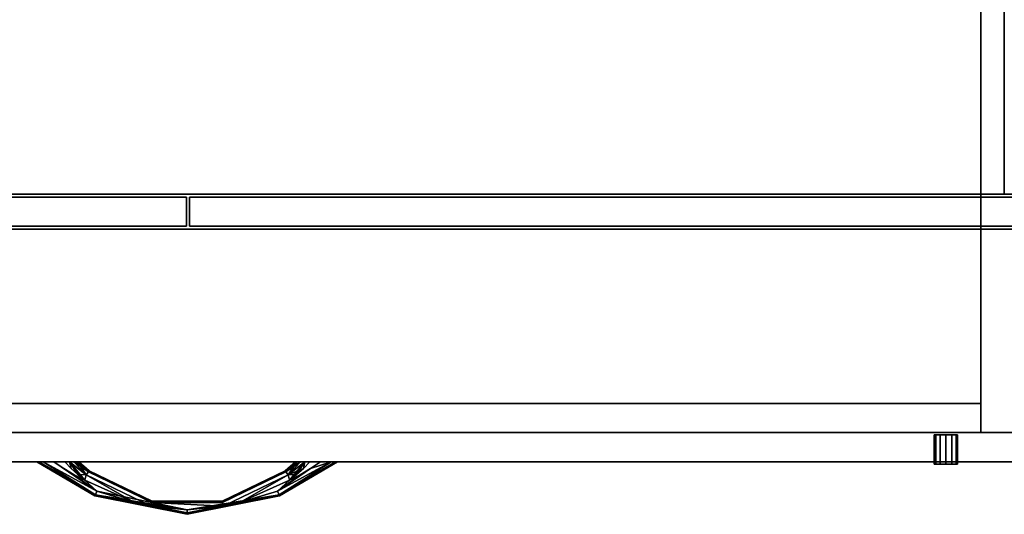
# Model space of a CAD drawing. Extents: x -150 to 66, y 37 to 141.
# Drawn here: x -64 to -42, y 120 to 130 of the extents above; entities that cross this region are included whole.
import ezdxf

# ---------------------------------------------------------------- set-up
doc = ezdxf.new("R2010")
doc.units = 0
doc.header["$LTSCALE"] = 96
doc.header["$MEASUREMENT"] = 0
for name, color, linetype in [('AFUFR-3-DWLM3', 7, 'Continuous'), ('AFUFR-3-GBLM', 7, 'Continuous'), ('AFUFR-3-KPLM', 7, 'Continuous'), ('AFUFR-3-LKPT', 7, 'Continuous'), ('AFUFR-3-PLPT', 7, 'Continuous'), ('AFUFR-3-TPLM', 7, 'Continuous'), ('AFUUS-3-DRLM1', 7, 'Continuous'), ('AFUUS-3-DVLM', 7, 'Continuous'), ('AFUUS-3-SHLM', 7, 'Continuous'), ('AFUUS-3-TPLM', 7, 'Continuous'), ('MAIN_FURN', 7, 'Continuous')]:
    doc.layers.add(name, color=color, linetype=linetype)

# ---------------------------------------------------------------- blocks, each defined once
blk = doc.blocks.new('MO7220LFLF')
at = {"layer": 'AFUFR-3-DWLM3', "color": 42, "linetype": 'Continuous'}
for points, invisible_edges in [([(0, -19.375, 15.5), (36, -19.375, 3.5), (36, -19.375, 15.5)], 1), ([(0, -19.375, 3.5), (36, -19.375, 3.5), (0, -19.375, 15.5)], 2), ([(36, -20, 3.5), (0, -20, 3.5), (36, -19.375, 3.5)], 2), ([(36, -19.375, 3.5), (0, -20, 3.5), (0, -19.375, 3.5)], 1), ([(0, -20, 15.5), (36, -20, 15.5), (0, -19.375, 15.5)], 2), ([(0, -19.375, 15.5), (36, -20, 15.5), (36, -19.375, 15.5)], 1), ([(0, -19.375, 27.75), (36, -19.375, 15.75), (36, -19.375, 27.75)], 1), ([(0, -19.375, 15.75), (36, -19.375, 15.75), (0, -19.375, 27.75)], 2), ([(36, -20, 15.75), (0, -20, 15.75), (36, -19.375, 15.75)], 2), ([(36, -19.375, 15.75), (0, -20, 15.75), (0, -19.375, 15.75)], 1), ([(0, -20, 27.75), (36, -20, 27.75), (0, -19.375, 27.75)], 2), ([(0, -19.375, 27.75), (36, -20, 27.75), (36, -19.375, 27.75)], 1), ([(0, -20, 15.5), (0, -20, 3.5), (36, -20, 15.5)], 2), ([(36, -20, 15.5), (0, -20, 3.5), (36, -20, 3.5)], 1), ([(0, -20, 27.75), (0, -20, 15.75), (36, -20, 27.75)], 2), ([(36, -20, 27.75), (0, -20, 15.75), (36, -20, 15.75)], 1)]:
    blk.add_3dface(points, dxfattribs=dict(at, invisible_edges=invisible_edges))
at = {"layer": 'AFUFR-3-GBLM', "color": 42, "linetype": 'Continuous'}
for points, invisible_edges in [([(36, -19.375, 28), (35, -0.625, 28), (36, -0.625, 28)], 1), ([(35, -19.375, 28), (35, -0.625, 28), (36, -19.375, 28)], 2), ([(35, -19.375, 28), (35, -0.625), (35, -0.625, 28)], 1), ([(35, -19.375), (35, -0.625), (35, -19.375, 28)], 2), ([(35, -19.375), (36, -0.625), (35, -0.625)], 1), ([(36, -19.375), (36, -0.625), (35, -19.375)], 2), ([(36, -19.375, 28), (35, -19.375), (35, -19.375, 28)], 1), ([(36, -19.375), (35, -19.375), (36, -19.375, 28)], 2)]:
    blk.add_3dface(points, dxfattribs=dict(at, invisible_edges=invisible_edges))
at = {"layer": 'AFUFR-3-KPLM', "color": 42, "linetype": 'Continuous'}
for points, invisible_edges in [([(35, -19.375, 3.5), (1, -18.75, 3.5), (35, -18.75, 3.5)], 1), ([(1, -19.375, 3.5), (1, -18.75, 3.5), (35, -19.375, 3.5)], 2), ([(1, -18.75, 3.5), (35, -18.75), (35, -18.75, 3.5)], 1), ([(1, -18.75), (35, -18.75), (1, -18.75, 3.5)], 2), ([(35, -18.75), (1, -19.375), (35, -19.375)], 1), ([(1, -18.75), (1, -19.375), (35, -18.75)], 2), ([(35, -18.75, 3.5), (35, -19.375), (35, -19.375, 3.5)], 1), ([(35, -18.75), (35, -19.375), (35, -18.75, 3.5)], 2), ([(35, -19.375, 3.5), (1, -19.375), (1, -19.375, 3.5)], 1), ([(35, -19.375), (1, -19.375), (35, -19.375, 3.5)], 2)]:
    blk.add_3dface(points, dxfattribs=dict(at, invisible_edges=invisible_edges))
at = {"layer": 'AFUFR-3-LKPT', "color": 30, "linetype": 'Continuous'}
for points, invisible_edges in [([(34, -19.425, 27), (34.033, -20.05, 26.875), (34.033, -19.425, 26.875)], 1), ([(34, -20.05, 27), (34.033, -20.05, 26.875), (34, -19.425, 27)], 2), ([(34.033, -19.425, 27.125), (34, -20.05, 27), (34, -19.425, 27)], 1), ([(34.033, -20.05, 27.125), (34, -20.05, 27), (34.033, -19.425, 27.125)], 2), ([(34.5, -19.425, 27), (34, -19.425, 27), (34.467, -19.425, 26.875)], 3), ([(34.033, -19.425, 27.125), (34, -19.425, 27), (34.5, -19.425, 27)], 14), ([(34.033, -19.425, 26.875), (34.467, -19.425, 26.875), (34, -19.425, 27)], 3), ([(34.033, -19.425, 26.875), (34.125, -20.05, 26.783), (34.125, -19.425, 26.783)], 1), ([(34.033, -20.05, 26.875), (34.125, -20.05, 26.783), (34.033, -19.425, 26.875)], 2), ([(34.125, -19.425, 27.217), (34.033, -20.05, 27.125), (34.033, -19.425, 27.125)], 1), ([(34.125, -20.05, 27.217), (34.033, -20.05, 27.125), (34.125, -19.425, 27.217)], 2), ([(34.467, -19.425, 27.125), (34.033, -19.425, 27.125), (34.5, -19.425, 27)], 3), ([(34.125, -19.425, 27.217), (34.033, -19.425, 27.125), (34.467, -19.425, 27.125)], 14), ([(34.375, -19.425, 26.783), (34.467, -19.425, 26.875), (34.033, -19.425, 26.875)], 14), ([(34.125, -19.425, 26.783), (34.375, -19.425, 26.783), (34.033, -19.425, 26.875)], 3), ([(34.125, -19.425, 26.783), (34.25, -20.05, 26.75), (34.25, -19.425, 26.75)], 1), ([(34.125, -20.05, 26.783), (34.25, -20.05, 26.75), (34.125, -19.425, 26.783)], 2), ([(34.25, -19.425, 27.25), (34.125, -20.05, 27.217), (34.125, -19.425, 27.217)], 1), ([(34.25, -20.05, 27.25), (34.125, -20.05, 27.217), (34.25, -19.425, 27.25)], 2), ([(34.375, -19.425, 27.217), (34.125, -19.425, 27.217), (34.467, -19.425, 27.125)], 3), ([(34.25, -19.425, 27.25), (34.125, -19.425, 27.217), (34.375, -19.425, 27.217)], 2), ([(34.25, -19.425, 26.75), (34.375, -19.425, 26.783), (34.125, -19.425, 26.783)], 2), ([(34.25, -19.425, 26.75), (34.375, -20.05, 26.783), (34.375, -19.425, 26.783)], 1), ([(34.25, -20.05, 26.75), (34.375, -20.05, 26.783), (34.25, -19.425, 26.75)], 2), ([(34.375, -19.425, 27.217), (34.25, -20.05, 27.25), (34.25, -19.425, 27.25)], 1), ([(34.375, -20.05, 27.217), (34.25, -20.05, 27.25), (34.375, -19.425, 27.217)], 2), ([(34.375, -19.425, 26.783), (34.467, -20.05, 26.875), (34.467, -19.425, 26.875)], 1), ([(34.375, -20.05, 26.783), (34.467, -20.05, 26.875), (34.375, -19.425, 26.783)], 2), ([(34.467, -19.425, 27.125), (34.375, -20.05, 27.217), (34.375, -19.425, 27.217)], 1), ([(34.467, -20.05, 27.125), (34.375, -20.05, 27.217), (34.467, -19.425, 27.125)], 2), ([(34.5, -19.425, 27), (34.467, -20.05, 27.125), (34.467, -19.425, 27.125)], 1), ([(34.5, -20.05, 27), (34.467, -20.05, 27.125), (34.5, -19.425, 27)], 2), ([(34.467, -19.425, 26.875), (34.5, -20.05, 27), (34.5, -19.425, 27)], 1), ([(34.467, -20.05, 26.875), (34.5, -20.05, 27), (34.467, -19.425, 26.875)], 2), ([(34, -20.05, 27), (34.033, -20.05, 27.125), (34.033, -20.05, 26.875)], 2), ([(34.033, -20.05, 26.875), (34.125, -20.05, 27.217), (34.125, -20.05, 26.783)], 3), ([(34.033, -20.05, 27.125), (34.125, -20.05, 27.217), (34.033, -20.05, 26.875)], 14), ([(34.125, -20.05, 26.783), (34.25, -20.05, 27.25), (34.25, -20.05, 26.75)], 3), ([(34.125, -20.05, 27.217), (34.25, -20.05, 27.25), (34.125, -20.05, 26.783)], 14), ([(34.25, -20.05, 26.75), (34.375, -20.05, 27.217), (34.375, -20.05, 26.783)], 3), ([(34.25, -20.05, 27.25), (34.375, -20.05, 27.217), (34.25, -20.05, 26.75)], 14), ([(34.375, -20.05, 26.783), (34.467, -20.05, 27.125), (34.467, -20.05, 26.875)], 3), ([(34.375, -20.05, 27.217), (34.467, -20.05, 27.125), (34.375, -20.05, 26.783)], 14), ([(34.467, -20.05, 26.875), (34.467, -20.05, 27.125), (34.5, -20.05, 27)], 1)]:
    blk.add_3dface(points, dxfattribs=dict(at, invisible_edges=invisible_edges))
at = {"layer": 'AFUFR-3-PLPT', "color": 30, "linetype": 'Continuous'}
for points, invisible_edges in [([(14.781, -20, 13.532), (14.793, -20, 13.476), (14.793, -20, 13.589)], 2), ([(14.781, -20, 25.783), (14.793, -20, 25.726), (14.793, -20, 25.839)], 2), ([(14.793, -20, 13.589), (14.824, -20, 13.428), (14.824, -20, 13.637)], 3), ([(14.793, -20, 13.476), (14.824, -20, 13.428), (14.793, -20, 13.589)], 14), ([(14.793, -20, 25.839), (14.824, -20, 25.678), (14.824, -20, 25.887)], 3), ([(14.793, -20, 25.726), (14.824, -20, 25.678), (14.793, -20, 25.839)], 14), ([(14.824, -20, 13.637), (14.918, -20, 13.361), (14.918, -20, 13.704)], 3), ([(14.824, -20, 13.428), (14.918, -20, 13.361), (14.824, -20, 13.637)], 14), ([(14.824, -20, 25.887), (14.918, -20, 25.611), (14.918, -20, 25.954)], 3), ([(14.824, -20, 25.678), (14.918, -20, 25.611), (14.824, -20, 25.887)], 14), ([(14.918, -20, 13.704), (15.143, -20, 13.315), (15.143, -20, 13.75)], 3), ([(14.918, -20, 13.361), (15.143, -20, 13.315), (14.918, -20, 13.704)], 14), ([(14.918, -20, 25.954), (15.143, -20, 25.565), (15.143, -20, 26)], 3), ([(14.918, -20, 25.611), (15.143, -20, 25.565), (14.918, -20, 25.954)], 14), ([(15.143, -20, 13.75), (15.376, -20, 13.315), (15.376, -20, 13.75)], 3), ([(15.143, -20, 13.315), (15.376, -20, 13.315), (15.143, -20, 13.75)], 14), ([(15.143, -20, 13.75), (15.376, -20, 13.75), (15.359, -20.144, 13.75)], 2), ([(15.359, -20.144, 13.315), (15.376, -20, 13.315), (15.143, -20, 13.315)], 1), ([(15.143, -20, 26), (15.376, -20, 25.565), (15.376, -20, 26)], 3), ([(15.143, -20, 25.565), (15.376, -20, 25.565), (15.143, -20, 26)], 14), ([(15.143, -20, 26), (15.376, -20, 26), (15.359, -20.144, 26)], 2), ([(15.359, -20.144, 25.565), (15.376, -20, 25.565), (15.143, -20, 25.565)], 1), ([(15.376, -20, 13.75), (15.513, -20.14, 13.75), (15.359, -20.144, 13.75)], 14), ([(15.513, -20.14, 13.315), (15.376, -20, 13.315), (15.359, -20.144, 13.315)], 14), ([(15.376, -20, 26), (15.513, -20.14, 26), (15.359, -20.144, 26)], 14), ([(15.513, -20.14, 25.565), (15.376, -20, 25.565), (15.359, -20.144, 25.565)], 14), ([(15.376, -20, 13.75), (15.479, -20, 13.328), (15.479, -20, 13.737)], 3), ([(15.376, -20, 13.315), (15.479, -20, 13.328), (15.376, -20, 13.75)], 14), ([(15.376, -20, 26), (15.479, -20, 25.578), (15.479, -20, 25.987)], 3), ([(15.376, -20, 25.565), (15.479, -20, 25.578), (15.376, -20, 26)], 14), ([(15.573, -20, 13.368), (15.479, -20, 13.737), (15.479, -20, 13.328)], 3), ([(15.573, -20, 13.697), (15.479, -20, 13.737), (15.573, -20, 13.368)], 14), ([(15.573, -20, 25.618), (15.479, -20, 25.987), (15.479, -20, 25.578)], 3), ([(15.573, -20, 25.947), (15.479, -20, 25.987), (15.573, -20, 25.618)], 14), ([(15.649, -20, 13.437), (15.573, -20, 13.697), (15.573, -20, 13.368)], 3), ([(15.649, -20, 13.628), (15.573, -20, 13.697), (15.649, -20, 13.437)], 14), ([(15.649, -20, 25.687), (15.573, -20, 25.947), (15.573, -20, 25.618)], 3), ([(15.649, -20, 25.878), (15.573, -20, 25.947), (15.649, -20, 25.687)], 14), ([(15.672, -20, 13.482), (15.649, -20, 13.628), (15.649, -20, 13.437)], 3), ([(15.672, -20, 13.583), (15.649, -20, 13.628), (15.672, -20, 13.482)], 14), ([(15.672, -20, 25.732), (15.649, -20, 25.878), (15.649, -20, 25.687)], 3), ([(15.672, -20, 25.833), (15.649, -20, 25.878), (15.672, -20, 25.732)], 14), ([(15.681, -20, 13.532), (15.672, -20, 13.583), (15.672, -20, 13.482)], 2), ([(15.681, -20, 25.783), (15.672, -20, 25.833), (15.672, -20, 25.732)], 2), ([(20.328, -20, 13.482), (20.328, -20, 13.583), (20.319, -20, 13.532)], 1), ([(20.328, -20, 25.732), (20.328, -20, 25.833), (20.319, -20, 25.783)], 1), ([(20.351, -20, 13.437), (20.328, -20, 13.583), (20.328, -20, 13.482)], 3), ([(20.351, -20, 13.628), (20.328, -20, 13.583), (20.351, -20, 13.437)], 14), ([(20.351, -20, 25.687), (20.328, -20, 25.833), (20.328, -20, 25.732)], 3), ([(20.351, -20, 25.878), (20.328, -20, 25.833), (20.351, -20, 25.687)], 14), ([(20.427, -20, 13.368), (20.351, -20, 13.628), (20.351, -20, 13.437)], 3), ([(20.427, -20, 13.697), (20.351, -20, 13.628), (20.427, -20, 13.368)], 14), ([(20.427, -20, 25.618), (20.351, -20, 25.878), (20.351, -20, 25.687)], 3), ([(20.427, -20, 25.947), (20.351, -20, 25.878), (20.427, -20, 25.618)], 14), ([(20.521, -20, 13.328), (20.427, -20, 13.697), (20.427, -20, 13.368)], 3), ([(20.521, -20, 13.737), (20.427, -20, 13.697), (20.521, -20, 13.328)], 14), ([(20.521, -20, 25.578), (20.427, -20, 25.947), (20.427, -20, 25.618)], 3), ([(20.521, -20, 25.987), (20.427, -20, 25.947), (20.521, -20, 25.578)], 14), ([(20.624, -20, 13.315), (20.487, -20.14, 13.315), (20.642, -20.144, 13.315)], 14), ([(20.487, -20.14, 13.75), (20.624, -20, 13.75), (20.642, -20.144, 13.75)], 14), ([(20.624, -20, 25.565), (20.487, -20.14, 25.565), (20.642, -20.144, 25.565)], 14), ([(20.487, -20.14, 26), (20.624, -20, 26), (20.642, -20.144, 26)], 14), ([(20.624, -20, 13.315), (20.521, -20, 13.737), (20.521, -20, 13.328)], 3), ([(20.624, -20, 13.75), (20.521, -20, 13.737), (20.624, -20, 13.315)], 14), ([(20.624, -20, 25.565), (20.521, -20, 25.987), (20.521, -20, 25.578)], 3), ([(20.624, -20, 26), (20.521, -20, 25.987), (20.624, -20, 25.565)], 14), ([(20.857, -20, 13.315), (20.624, -20, 13.75), (20.624, -20, 13.315)], 3), ([(20.857, -20, 13.75), (20.624, -20, 13.75), (20.857, -20, 13.315)], 14), ([(20.857, -20, 13.315), (20.624, -20, 13.315), (20.642, -20.144, 13.315)], 2), ([(20.642, -20.144, 13.75), (20.624, -20, 13.75), (20.857, -20, 13.75)], 1), ([(20.857, -20, 25.565), (20.624, -20, 26), (20.624, -20, 25.565)], 3), ([(20.857, -20, 26), (20.624, -20, 26), (20.857, -20, 25.565)], 14), ([(20.857, -20, 25.565), (20.624, -20, 25.565), (20.642, -20.144, 25.565)], 2), ([(20.642, -20.144, 26), (20.624, -20, 26), (20.857, -20, 26)], 1), ([(21.082, -20, 13.361), (20.857, -20, 13.75), (20.857, -20, 13.315)], 3), ([(21.082, -20, 13.704), (20.857, -20, 13.75), (21.082, -20, 13.361)], 14), ([(21.082, -20, 25.611), (20.857, -20, 26), (20.857, -20, 25.565)], 3), ([(21.082, -20, 25.954), (20.857, -20, 26), (21.082, -20, 25.611)], 14), ([(21.082, -20, 13.704), (21.176, -20, 13.637), (21.219, -20, 13.532)], 3), ([(21.176, -20, 13.428), (21.082, -20, 13.704), (21.082, -20, 13.361)], 3), ([(21.176, -20, 13.637), (21.082, -20, 13.704), (21.176, -20, 13.428)], 15), ([(21.082, -20, 25.954), (21.176, -20, 25.887), (21.219, -20, 25.783)], 3), ([(21.176, -20, 25.678), (21.082, -20, 25.954), (21.082, -20, 25.611)], 3), ([(21.176, -20, 25.887), (21.082, -20, 25.954), (21.176, -20, 25.678)], 15), ([(21.219, -20, 13.532), (21.207, -20, 13.476), (21.176, -20, 13.428)], 3), ([(21.219, -20, 13.532), (21.176, -20, 13.637), (21.207, -20, 13.589)], 15), ([(21.207, -20, 13.476), (21.176, -20, 13.637), (21.176, -20, 13.428)], 15), ([(21.207, -20, 13.589), (21.176, -20, 13.637), (21.207, -20, 13.476)], 15), ([(21.219, -20, 25.783), (21.207, -20, 25.726), (21.176, -20, 25.678)], 3), ([(21.219, -20, 25.783), (21.176, -20, 25.887), (21.207, -20, 25.839)], 15), ([(21.207, -20, 25.726), (21.176, -20, 25.887), (21.176, -20, 25.678)], 15), ([(21.207, -20, 25.839), (21.176, -20, 25.887), (21.207, -20, 25.726)], 15), ([(21.219, -20, 13.532), (21.207, -20, 13.589), (21.207, -20, 13.476)], 15), ([(21.219, -20, 25.783), (21.207, -20, 25.839), (21.207, -20, 25.726)], 15), ([(15.359, -20.144, 13.75), (15.513, -20.14, 13.75), (15.581, -20.276, 13.75)], 3), ([(15.581, -20.276, 13.315), (15.513, -20.14, 13.315), (15.359, -20.144, 13.315)], 3), ([(15.359, -20.144, 26), (15.513, -20.14, 26), (15.581, -20.276, 26)], 3), ([(15.581, -20.276, 25.565), (15.513, -20.14, 25.565), (15.359, -20.144, 25.565)], 3), ([(15.513, -20.14, 13.75), (15.658, -20.272, 13.75), (15.581, -20.276, 13.75)], 14), ([(15.658, -20.272, 13.315), (15.513, -20.14, 13.315), (15.581, -20.276, 13.315)], 14), ([(15.513, -20.14, 26), (15.658, -20.272, 26), (15.581, -20.276, 26)], 14), ([(15.658, -20.272, 25.565), (15.513, -20.14, 25.565), (15.581, -20.276, 25.565)], 14), ([(15.835, -20.278, 13.721), (15.885, -20.216, 13.641), (17.245, -20.871, 13.641)], 12), ([(17.227, -20.949, 13.344), (15.885, -20.216, 13.424), (15.835, -20.278, 13.344)], 1), ([(15.835, -20.278, 25.971), (15.885, -20.216, 25.891), (17.245, -20.871, 25.891)], 12), ([(17.227, -20.949, 25.594), (15.885, -20.216, 25.674), (15.835, -20.278, 25.594)], 1), ([(15.885, -20.216, 13.641), (15.903, -20.193, 13.532), (17.251, -20.843, 13.532)], 12), ([(17.245, -20.871, 13.424), (15.903, -20.193, 13.532), (15.885, -20.216, 13.424)], 1), ([(15.885, -20.216, 25.891), (15.903, -20.193, 25.783), (17.251, -20.843, 25.783)], 12), ([(17.245, -20.871, 25.674), (15.903, -20.193, 25.783), (15.885, -20.216, 25.674)], 1), ([(15.885, -20.216, 13.641), (17.251, -20.843, 13.532), (17.245, -20.871, 13.641)], 1), ([(17.227, -20.949, 13.344), (17.245, -20.871, 13.424), (15.885, -20.216, 13.424)], 12), ([(15.885, -20.216, 25.891), (17.251, -20.843, 25.783), (17.245, -20.871, 25.891)], 1), ([(17.227, -20.949, 25.594), (17.245, -20.871, 25.674), (15.885, -20.216, 25.674)], 12), ([(15.903, -20.193, 13.532), (17.245, -20.871, 13.424), (17.251, -20.843, 13.532)], 1), ([(15.903, -20.193, 25.783), (17.245, -20.871, 25.674), (17.251, -20.843, 25.783)], 1), ([(20.097, -20.193, 13.532), (18.749, -20.843, 13.532), (20.115, -20.216, 13.424)], 2), ([(18.755, -20.871, 13.641), (18.749, -20.843, 13.532), (20.097, -20.193, 13.532)], 12), ([(20.097, -20.193, 25.783), (18.749, -20.843, 25.783), (20.115, -20.216, 25.674)], 2), ([(18.755, -20.871, 25.891), (18.749, -20.843, 25.783), (20.097, -20.193, 25.783)], 12), ([(20.115, -20.216, 13.424), (18.749, -20.843, 13.532), (18.755, -20.871, 13.424)], 1), ([(20.115, -20.216, 25.674), (18.749, -20.843, 25.783), (18.755, -20.871, 25.674)], 1), ([(20.115, -20.216, 13.641), (18.755, -20.871, 13.641), (20.097, -20.193, 13.532)], 2), ([(20.115, -20.216, 25.891), (18.755, -20.871, 25.891), (20.097, -20.193, 25.783)], 2), ([(20.165, -20.278, 13.344), (20.115, -20.216, 13.424), (18.755, -20.871, 13.424)], 12), ([(18.773, -20.949, 13.721), (18.755, -20.871, 13.641), (20.115, -20.216, 13.641)], 12), ([(20.165, -20.278, 25.594), (20.115, -20.216, 25.674), (18.755, -20.871, 25.674)], 12), ([(18.773, -20.949, 25.971), (18.755, -20.871, 25.891), (20.115, -20.216, 25.891)], 12), ([(20.165, -20.278, 13.721), (18.773, -20.949, 13.721), (20.115, -20.216, 13.641)], 2), ([(20.165, -20.278, 25.971), (18.773, -20.949, 25.971), (20.115, -20.216, 25.891)], 2), ([(20.487, -20.14, 13.315), (20.342, -20.272, 13.315), (20.419, -20.276, 13.315)], 14), ([(20.342, -20.272, 13.75), (20.487, -20.14, 13.75), (20.419, -20.276, 13.75)], 14), ([(20.487, -20.14, 25.565), (20.342, -20.272, 25.565), (20.419, -20.276, 25.565)], 14), ([(20.342, -20.272, 26), (20.487, -20.14, 26), (20.419, -20.276, 26)], 14), ([(20.642, -20.144, 13.315), (20.487, -20.14, 13.315), (20.419, -20.276, 13.315)], 3), ([(20.419, -20.276, 13.75), (20.487, -20.14, 13.75), (20.642, -20.144, 13.75)], 3), ([(20.642, -20.144, 25.565), (20.487, -20.14, 25.565), (20.419, -20.276, 25.565)], 3), ([(20.419, -20.276, 26), (20.487, -20.14, 26), (20.642, -20.144, 26)], 3), ([(15.581, -20.276, 13.75), (15.658, -20.272, 13.75), (15.81, -20.396, 13.75)], 1), ([(15.81, -20.396, 13.315), (15.658, -20.272, 13.315), (15.581, -20.276, 13.315)], 2), ([(15.581, -20.276, 26), (15.658, -20.272, 26), (15.81, -20.396, 26)], 1), ([(15.81, -20.396, 25.565), (15.658, -20.272, 25.565), (15.581, -20.276, 25.565)], 2), ([(17.245, -20.871, 13.641), (17.227, -20.949, 13.721), (15.835, -20.278, 13.721)], 12), ([(17.245, -20.871, 25.891), (17.227, -20.949, 25.971), (15.835, -20.278, 25.971)], 12), ([(18.755, -20.871, 13.424), (18.773, -20.949, 13.344), (20.165, -20.278, 13.344)], 12), ([(18.755, -20.871, 25.674), (18.773, -20.949, 25.594), (20.165, -20.278, 25.594)], 12), ([(20.419, -20.276, 13.315), (20.342, -20.272, 13.315), (20.19, -20.396, 13.315)], 1), ([(20.19, -20.396, 13.75), (20.342, -20.272, 13.75), (20.419, -20.276, 13.75)], 2), ([(20.419, -20.276, 25.565), (20.342, -20.272, 25.565), (20.19, -20.396, 25.565)], 1), ([(20.19, -20.396, 26), (20.342, -20.272, 26), (20.419, -20.276, 26)], 2), ([(16.023, -20.732, 13.532), (18, -21.125, 13.532), (16.034, -20.705, 13.424)], 2), ([(16.034, -20.705, 13.641), (18, -21.096, 13.641), (16.023, -20.732, 13.532)], 2), ([(16.023, -20.732, 25.783), (18, -21.125, 25.783), (16.034, -20.705, 25.674)], 2), ([(16.034, -20.705, 25.891), (18, -21.096, 25.891), (16.023, -20.732, 25.783)], 2), ([(18, -21.096, 13.641), (18, -21.125, 13.532), (16.023, -20.732, 13.532)], 12), ([(18, -21.096, 25.891), (18, -21.125, 25.783), (16.023, -20.732, 25.783)], 12), ([(18, -21.125, 13.532), (18, -21.096, 13.424), (16.034, -20.705, 13.424)], 12), ([(18, -21.125, 25.783), (18, -21.096, 25.674), (16.034, -20.705, 25.674)], 12), ([(17.251, -20.843, 13.532), (17.245, -20.871, 13.424), (18.755, -20.871, 13.424)], 12), ([(17.245, -20.871, 13.641), (17.251, -20.843, 13.532), (18.749, -20.843, 13.532)], 12), ([(17.245, -20.871, 13.641), (18.749, -20.843, 13.532), (18.755, -20.871, 13.641)], 1), ([(17.251, -20.843, 25.783), (17.245, -20.871, 25.674), (18.755, -20.871, 25.674)], 12), ([(17.245, -20.871, 25.891), (17.251, -20.843, 25.783), (18.749, -20.843, 25.783)], 12), ([(17.245, -20.871, 25.891), (18.749, -20.843, 25.783), (18.755, -20.871, 25.891)], 1), ([(18.755, -20.871, 13.424), (18.749, -20.843, 13.532), (17.251, -20.843, 13.532)], 12), ([(18.755, -20.871, 25.674), (18.749, -20.843, 25.783), (17.251, -20.843, 25.783)], 12), ([(19.977, -20.732, 13.532), (19.966, -20.705, 13.424), (18, -21.096, 13.424)], 12), ([(19.966, -20.705, 13.641), (18, -21.125, 13.532), (18, -21.096, 13.641)], 1), ([(19.977, -20.732, 13.532), (18, -21.125, 13.532), (19.966, -20.705, 13.641)], 2), ([(19.977, -20.732, 25.783), (19.966, -20.705, 25.674), (18, -21.096, 25.674)], 12), ([(19.966, -20.705, 25.891), (18, -21.125, 25.783), (18, -21.096, 25.891)], 1), ([(19.977, -20.732, 25.783), (18, -21.125, 25.783), (19.966, -20.705, 25.891)], 2), ([(19.977, -20.732, 13.532), (18, -21.096, 13.424), (18, -21.125, 13.532)], 1), ([(19.977, -20.732, 25.783), (18, -21.096, 25.674), (18, -21.125, 25.783)], 1)]:
    blk.add_3dface(points, dxfattribs=dict(at, invisible_edges=invisible_edges))
for points in [[(14.781, -20, 13.532), (14.793, -20, 13.589), (16.023, -20.732, 13.532)], [(14.793, -20, 13.476), (14.781, -20, 13.532), (16.023, -20.732, 13.532)], [(14.781, -20, 25.783), (14.793, -20, 25.839), (16.023, -20.732, 25.783)], [(14.793, -20, 25.726), (14.781, -20, 25.783), (16.023, -20.732, 25.783)], [(14.793, -20, 13.589), (14.824, -20, 13.637), (16.034, -20.705, 13.641)], [(16.023, -20.732, 13.532), (14.793, -20, 13.589), (16.034, -20.705, 13.641)], [(16.034, -20.705, 13.424), (14.793, -20, 13.476), (16.023, -20.732, 13.532)], [(14.824, -20, 13.428), (14.793, -20, 13.476), (16.034, -20.705, 13.424)], [(14.793, -20, 25.839), (14.824, -20, 25.887), (16.034, -20.705, 25.891)], [(16.023, -20.732, 25.783), (14.793, -20, 25.839), (16.034, -20.705, 25.891)], [(16.034, -20.705, 25.674), (14.793, -20, 25.726), (16.023, -20.732, 25.783)], [(14.824, -20, 25.678), (14.793, -20, 25.726), (16.034, -20.705, 25.674)], [(16.034, -20.705, 13.641), (14.824, -20, 13.637), (14.918, -20, 13.704)], [(14.918, -20, 13.361), (14.824, -20, 13.428), (16.034, -20.705, 13.424)], [(16.034, -20.705, 25.891), (14.824, -20, 25.887), (14.918, -20, 25.954)], [(14.918, -20, 25.611), (14.824, -20, 25.678), (16.034, -20.705, 25.674)], [(14.918, -20, 13.704), (16.064, -20.631, 13.721), (16.034, -20.705, 13.641)], [(15.143, -20, 13.75), (16.064, -20.631, 13.721), (14.918, -20, 13.704)], [(16.064, -20.631, 13.344), (14.918, -20, 13.361), (16.034, -20.705, 13.424)], [(15.143, -20, 13.315), (14.918, -20, 13.361), (16.064, -20.631, 13.344)], [(14.918, -20, 25.954), (16.064, -20.631, 25.971), (16.034, -20.705, 25.891)], [(15.143, -20, 26), (16.064, -20.631, 25.971), (14.918, -20, 25.954)], [(16.064, -20.631, 25.594), (14.918, -20, 25.611), (16.034, -20.705, 25.674)], [(15.143, -20, 25.565), (14.918, -20, 25.611), (16.064, -20.631, 25.594)], [(15.359, -20.144, 13.75), (16.064, -20.631, 13.721), (15.143, -20, 13.75)], [(15.359, -20.144, 13.315), (15.143, -20, 13.315), (16.064, -20.631, 13.344)], [(15.359, -20.144, 26), (16.064, -20.631, 25.971), (15.143, -20, 26)], [(15.359, -20.144, 25.565), (15.143, -20, 25.565), (16.064, -20.631, 25.594)], [(15.376, -20, 13.75), (15.479, -20, 13.737), (15.513, -20.14, 13.75)], [(15.376, -20, 13.315), (15.513, -20.14, 13.315), (15.479, -20, 13.328)], [(15.376, -20, 26), (15.479, -20, 25.987), (15.513, -20.14, 26)], [(15.376, -20, 25.565), (15.513, -20.14, 25.565), (15.479, -20, 25.578)], [(15.479, -20, 13.737), (15.573, -20, 13.697), (15.835, -20.278, 13.721)], [(15.81, -20.396, 13.75), (15.479, -20, 13.737), (15.835, -20.278, 13.721)], [(15.658, -20.272, 13.75), (15.479, -20, 13.737), (15.81, -20.396, 13.75)], [(15.513, -20.14, 13.75), (15.479, -20, 13.737), (15.658, -20.272, 13.75)], [(15.479, -20, 13.328), (15.658, -20.272, 13.315), (15.835, -20.278, 13.344)], [(15.513, -20.14, 13.315), (15.658, -20.272, 13.315), (15.479, -20, 13.328)], [(15.835, -20.278, 13.344), (15.573, -20, 13.368), (15.479, -20, 13.328)], [(15.479, -20, 25.987), (15.573, -20, 25.947), (15.835, -20.278, 25.971)], [(15.81, -20.396, 26), (15.479, -20, 25.987), (15.835, -20.278, 25.971)], [(15.658, -20.272, 26), (15.479, -20, 25.987), (15.81, -20.396, 26)], [(15.513, -20.14, 26), (15.479, -20, 25.987), (15.658, -20.272, 26)], [(15.479, -20, 25.578), (15.658, -20.272, 25.565), (15.835, -20.278, 25.594)], [(15.513, -20.14, 25.565), (15.658, -20.272, 25.565), (15.479, -20, 25.578)], [(15.835, -20.278, 25.594), (15.573, -20, 25.618), (15.479, -20, 25.578)], [(15.573, -20, 13.697), (15.903, -20.193, 13.532), (15.885, -20.216, 13.641)], [(15.835, -20.278, 13.721), (15.573, -20, 13.697), (15.885, -20.216, 13.641)], [(15.649, -20, 13.437), (15.573, -20, 13.368), (15.835, -20.278, 13.344)], [(15.903, -20.193, 13.532), (15.573, -20, 13.697), (15.649, -20, 13.628)], [(15.573, -20, 25.947), (15.903, -20.193, 25.783), (15.885, -20.216, 25.891)], [(15.835, -20.278, 25.971), (15.573, -20, 25.947), (15.885, -20.216, 25.891)], [(15.649, -20, 25.687), (15.573, -20, 25.618), (15.835, -20.278, 25.594)], [(15.903, -20.193, 25.783), (15.573, -20, 25.947), (15.649, -20, 25.878)], [(15.885, -20.216, 13.424), (15.649, -20, 13.437), (15.835, -20.278, 13.344)], [(15.672, -20, 13.482), (15.649, -20, 13.437), (15.885, -20.216, 13.424)], [(15.649, -20, 13.628), (15.672, -20, 13.583), (15.903, -20.193, 13.532)], [(15.885, -20.216, 25.674), (15.649, -20, 25.687), (15.835, -20.278, 25.594)], [(15.672, -20, 25.732), (15.649, -20, 25.687), (15.885, -20.216, 25.674)], [(15.649, -20, 25.878), (15.672, -20, 25.833), (15.903, -20.193, 25.783)], [(15.681, -20, 13.532), (15.672, -20, 13.482), (15.885, -20.216, 13.424)], [(15.672, -20, 13.583), (15.681, -20, 13.532), (15.903, -20.193, 13.532)], [(15.681, -20, 25.783), (15.672, -20, 25.732), (15.885, -20.216, 25.674)], [(15.672, -20, 25.833), (15.681, -20, 25.783), (15.903, -20.193, 25.783)], [(15.903, -20.193, 13.532), (15.681, -20, 13.532), (15.885, -20.216, 13.424)], [(15.903, -20.193, 25.783), (15.681, -20, 25.783), (15.885, -20.216, 25.674)], [(21.082, -20, 13.361), (20.642, -20.144, 13.315), (19.936, -20.631, 13.344)], [(19.966, -20.705, 13.424), (21.082, -20, 13.361), (19.936, -20.631, 13.344)], [(19.936, -20.631, 13.721), (21.082, -20, 13.704), (19.966, -20.705, 13.641)], [(20.642, -20.144, 13.75), (21.082, -20, 13.704), (19.936, -20.631, 13.721)], [(21.082, -20, 25.611), (20.642, -20.144, 25.565), (19.936, -20.631, 25.594)], [(19.966, -20.705, 25.674), (21.082, -20, 25.611), (19.936, -20.631, 25.594)], [(19.936, -20.631, 25.971), (21.082, -20, 25.954), (19.966, -20.705, 25.891)], [(20.642, -20.144, 26), (21.082, -20, 25.954), (19.936, -20.631, 25.971)], [(21.176, -20, 13.428), (21.082, -20, 13.361), (19.966, -20.705, 13.424)], [(19.977, -20.732, 13.532), (21.176, -20, 13.428), (19.966, -20.705, 13.424)], [(19.966, -20.705, 13.641), (21.219, -20, 13.532), (19.977, -20.732, 13.532)], [(21.082, -20, 13.704), (21.219, -20, 13.532), (19.966, -20.705, 13.641)], [(21.176, -20, 25.678), (21.082, -20, 25.611), (19.966, -20.705, 25.674)], [(19.977, -20.732, 25.783), (21.176, -20, 25.678), (19.966, -20.705, 25.674)], [(19.966, -20.705, 25.891), (21.219, -20, 25.783), (19.977, -20.732, 25.783)], [(21.082, -20, 25.954), (21.219, -20, 25.783), (19.966, -20.705, 25.891)], [(21.219, -20, 13.532), (21.176, -20, 13.428), (19.977, -20.732, 13.532)], [(21.219, -20, 25.783), (21.176, -20, 25.678), (19.977, -20.732, 25.783)], [(20.319, -20, 13.532), (20.097, -20.193, 13.532), (20.328, -20, 13.482)], [(20.115, -20.216, 13.641), (20.097, -20.193, 13.532), (20.319, -20, 13.532)], [(20.115, -20.216, 13.424), (20.328, -20, 13.482), (20.097, -20.193, 13.532)], [(20.319, -20, 25.783), (20.097, -20.193, 25.783), (20.328, -20, 25.732)], [(20.115, -20.216, 25.891), (20.097, -20.193, 25.783), (20.319, -20, 25.783)], [(20.115, -20.216, 25.674), (20.328, -20, 25.732), (20.097, -20.193, 25.783)], [(20.328, -20, 13.583), (20.115, -20.216, 13.641), (20.319, -20, 13.532)], [(20.351, -20, 13.628), (20.115, -20.216, 13.641), (20.328, -20, 13.583)], [(20.165, -20.278, 13.721), (20.115, -20.216, 13.641), (20.351, -20, 13.628)], [(20.351, -20, 13.437), (20.328, -20, 13.482), (20.115, -20.216, 13.424)], [(20.427, -20, 13.368), (20.351, -20, 13.437), (20.115, -20.216, 13.424)], [(20.165, -20.278, 13.344), (20.427, -20, 13.368), (20.115, -20.216, 13.424)], [(20.328, -20, 25.833), (20.115, -20.216, 25.891), (20.319, -20, 25.783)], [(20.351, -20, 25.878), (20.115, -20.216, 25.891), (20.328, -20, 25.833)], [(20.165, -20.278, 25.971), (20.115, -20.216, 25.891), (20.351, -20, 25.878)], [(20.351, -20, 25.687), (20.328, -20, 25.732), (20.115, -20.216, 25.674)], [(20.427, -20, 25.618), (20.351, -20, 25.687), (20.115, -20.216, 25.674)], [(20.165, -20.278, 25.594), (20.427, -20, 25.618), (20.115, -20.216, 25.674)], [(20.427, -20, 13.697), (20.165, -20.278, 13.721), (20.351, -20, 13.628)], [(20.521, -20, 13.737), (20.165, -20.278, 13.721), (20.427, -20, 13.697)], [(20.487, -20.14, 13.75), (20.165, -20.278, 13.721), (20.521, -20, 13.737)], [(20.521, -20, 13.328), (20.427, -20, 13.368), (20.165, -20.278, 13.344)], [(20.19, -20.396, 13.315), (20.521, -20, 13.328), (20.165, -20.278, 13.344)], [(20.427, -20, 25.947), (20.165, -20.278, 25.971), (20.351, -20, 25.878)], [(20.521, -20, 25.987), (20.165, -20.278, 25.971), (20.427, -20, 25.947)], [(20.487, -20.14, 26), (20.165, -20.278, 25.971), (20.521, -20, 25.987)], [(20.521, -20, 25.578), (20.427, -20, 25.618), (20.165, -20.278, 25.594)], [(20.19, -20.396, 25.565), (20.521, -20, 25.578), (20.165, -20.278, 25.594)], [(20.342, -20.272, 13.315), (20.521, -20, 13.328), (20.19, -20.396, 13.315)], [(20.342, -20.272, 25.565), (20.521, -20, 25.578), (20.19, -20.396, 25.565)], [(20.487, -20.14, 13.315), (20.521, -20, 13.328), (20.342, -20.272, 13.315)], [(20.487, -20.14, 25.565), (20.521, -20, 25.578), (20.342, -20.272, 25.565)], [(20.624, -20, 13.75), (20.487, -20.14, 13.75), (20.521, -20, 13.737)], [(20.624, -20, 13.315), (20.521, -20, 13.328), (20.487, -20.14, 13.315)], [(20.624, -20, 26), (20.487, -20.14, 26), (20.521, -20, 25.987)], [(20.624, -20, 25.565), (20.521, -20, 25.578), (20.487, -20.14, 25.565)], [(21.082, -20, 13.361), (20.857, -20, 13.315), (20.642, -20.144, 13.315)], [(20.642, -20.144, 13.75), (20.857, -20, 13.75), (21.082, -20, 13.704)], [(21.082, -20, 25.611), (20.857, -20, 25.565), (20.642, -20.144, 25.565)], [(20.642, -20.144, 26), (20.857, -20, 26), (21.082, -20, 25.954)], [(15.581, -20.276, 13.75), (16.064, -20.631, 13.721), (15.359, -20.144, 13.75)], [(16.064, -20.631, 13.344), (15.581, -20.276, 13.315), (15.359, -20.144, 13.315)], [(15.581, -20.276, 26), (16.064, -20.631, 25.971), (15.359, -20.144, 26)], [(16.064, -20.631, 25.594), (15.581, -20.276, 25.565), (15.359, -20.144, 25.565)], [(19.936, -20.631, 13.344), (20.642, -20.144, 13.315), (20.419, -20.276, 13.315)], [(20.419, -20.276, 13.75), (20.642, -20.144, 13.75), (19.936, -20.631, 13.721)], [(19.936, -20.631, 25.594), (20.642, -20.144, 25.565), (20.419, -20.276, 25.565)], [(20.419, -20.276, 26), (20.642, -20.144, 26), (19.936, -20.631, 25.971)], [(20.165, -20.278, 13.721), (20.487, -20.14, 13.75), (20.342, -20.272, 13.75)], [(20.165, -20.278, 25.971), (20.487, -20.14, 26), (20.342, -20.272, 26)], [(15.81, -20.396, 13.75), (16.064, -20.631, 13.721), (15.581, -20.276, 13.75)], [(15.81, -20.396, 13.315), (15.581, -20.276, 13.315), (16.064, -20.631, 13.344)], [(15.81, -20.396, 26), (16.064, -20.631, 25.971), (15.581, -20.276, 26)], [(15.81, -20.396, 25.565), (15.581, -20.276, 25.565), (16.064, -20.631, 25.594)], [(15.658, -20.272, 13.315), (15.81, -20.396, 13.315), (15.835, -20.278, 13.344)], [(15.658, -20.272, 25.565), (15.81, -20.396, 25.565), (15.835, -20.278, 25.594)], [(15.81, -20.396, 13.315), (16.86, -20.865, 13.334), (15.835, -20.278, 13.344)], [(15.835, -20.278, 13.721), (16.86, -20.865, 13.731), (15.81, -20.396, 13.75)], [(15.81, -20.396, 25.565), (16.86, -20.865, 25.584), (15.835, -20.278, 25.594)], [(15.835, -20.278, 25.971), (16.86, -20.865, 25.981), (15.81, -20.396, 26)], [(16.86, -20.865, 13.731), (16.064, -20.631, 13.721), (15.81, -20.396, 13.75)], [(16.86, -20.865, 13.334), (15.81, -20.396, 13.315), (16.064, -20.631, 13.344)], [(16.86, -20.865, 25.981), (16.064, -20.631, 25.971), (15.81, -20.396, 26)], [(16.86, -20.865, 25.584), (15.81, -20.396, 25.565), (16.064, -20.631, 25.594)], [(15.835, -20.278, 13.344), (16.86, -20.865, 13.334), (17.227, -20.949, 13.344)], [(17.227, -20.949, 13.721), (16.86, -20.865, 13.731), (15.835, -20.278, 13.721)], [(15.835, -20.278, 25.594), (16.86, -20.865, 25.584), (17.227, -20.949, 25.594)], [(17.227, -20.949, 25.971), (16.86, -20.865, 25.981), (15.835, -20.278, 25.971)], [(18.773, -20.949, 13.344), (19.139, -20.865, 13.334), (20.165, -20.278, 13.344)], [(20.165, -20.278, 13.721), (19.139, -20.865, 13.731), (18.773, -20.949, 13.721)], [(18.773, -20.949, 25.594), (19.139, -20.865, 25.584), (20.165, -20.278, 25.594)], [(20.165, -20.278, 25.971), (19.139, -20.865, 25.981), (18.773, -20.949, 25.971)], [(20.165, -20.278, 13.344), (19.139, -20.865, 13.334), (20.19, -20.396, 13.315)], [(20.19, -20.396, 13.75), (19.139, -20.865, 13.731), (20.165, -20.278, 13.721)], [(20.165, -20.278, 25.594), (19.139, -20.865, 25.584), (20.19, -20.396, 25.565)], [(20.19, -20.396, 26), (19.139, -20.865, 25.981), (20.165, -20.278, 25.971)], [(19.139, -20.865, 13.731), (20.19, -20.396, 13.75), (19.936, -20.631, 13.721)], [(20.19, -20.396, 13.315), (19.139, -20.865, 13.334), (19.936, -20.631, 13.344)], [(19.139, -20.865, 25.981), (20.19, -20.396, 26), (19.936, -20.631, 25.971)], [(20.19, -20.396, 25.565), (19.139, -20.865, 25.584), (19.936, -20.631, 25.594)], [(19.936, -20.631, 13.721), (20.19, -20.396, 13.75), (20.419, -20.276, 13.75)], [(20.419, -20.276, 13.315), (20.19, -20.396, 13.315), (19.936, -20.631, 13.344)], [(19.936, -20.631, 25.971), (20.19, -20.396, 26), (20.419, -20.276, 26)], [(20.419, -20.276, 25.565), (20.19, -20.396, 25.565), (19.936, -20.631, 25.594)], [(20.342, -20.272, 13.75), (20.19, -20.396, 13.75), (20.165, -20.278, 13.721)], [(20.342, -20.272, 26), (20.19, -20.396, 26), (20.165, -20.278, 25.971)], [(16.064, -20.631, 13.721), (16.86, -20.865, 13.731), (16.034, -20.705, 13.641)], [(16.034, -20.705, 13.424), (18, -21.026, 13.349), (16.064, -20.631, 13.344)], [(16.064, -20.631, 25.971), (16.86, -20.865, 25.981), (16.034, -20.705, 25.891)], [(16.034, -20.705, 25.674), (18, -21.026, 25.599), (16.064, -20.631, 25.594)], [(16.064, -20.631, 13.344), (18, -21.026, 13.349), (16.86, -20.865, 13.334)], [(16.064, -20.631, 25.594), (18, -21.026, 25.599), (16.86, -20.865, 25.584)], [(19.966, -20.705, 13.641), (19.139, -20.865, 13.731), (19.936, -20.631, 13.721)], [(19.936, -20.631, 13.344), (19.139, -20.865, 13.334), (19.966, -20.705, 13.424)], [(19.966, -20.705, 25.891), (19.139, -20.865, 25.981), (19.936, -20.631, 25.971)], [(19.936, -20.631, 25.594), (19.139, -20.865, 25.584), (19.966, -20.705, 25.674)], [(16.034, -20.705, 13.641), (16.86, -20.865, 13.731), (18, -21.096, 13.641)], [(16.034, -20.705, 13.424), (18, -21.096, 13.424), (18, -21.026, 13.349)], [(16.034, -20.705, 25.891), (16.86, -20.865, 25.981), (18, -21.096, 25.891)], [(16.034, -20.705, 25.674), (18, -21.096, 25.674), (18, -21.026, 25.599)], [(16.86, -20.865, 13.731), (18, -21.026, 13.716), (18, -21.096, 13.641)], [(16.86, -20.865, 13.334), (18, -21.026, 13.349), (17.227, -20.949, 13.344)], [(17.227, -20.949, 13.721), (18, -21.026, 13.716), (16.86, -20.865, 13.731)], [(16.86, -20.865, 25.981), (18, -21.026, 25.966), (18, -21.096, 25.891)], [(16.86, -20.865, 25.584), (18, -21.026, 25.599), (17.227, -20.949, 25.594)], [(17.227, -20.949, 25.971), (18, -21.026, 25.966), (16.86, -20.865, 25.981)], [(17.227, -20.949, 13.344), (18, -21.026, 13.349), (17.245, -20.871, 13.424)], [(18, -21.026, 13.716), (17.227, -20.949, 13.721), (17.245, -20.871, 13.641)], [(17.227, -20.949, 25.594), (18, -21.026, 25.599), (17.245, -20.871, 25.674)], [(18, -21.026, 25.966), (17.227, -20.949, 25.971), (17.245, -20.871, 25.891)], [(17.245, -20.871, 13.424), (18.773, -20.949, 13.344), (18.755, -20.871, 13.424)], [(17.245, -20.871, 13.424), (18, -21.026, 13.349), (18.773, -20.949, 13.344)], [(18.773, -20.949, 13.721), (18, -21.026, 13.716), (17.245, -20.871, 13.641)], [(17.245, -20.871, 13.641), (18.755, -20.871, 13.641), (18.773, -20.949, 13.721)], [(17.245, -20.871, 25.674), (18.773, -20.949, 25.594), (18.755, -20.871, 25.674)], [(17.245, -20.871, 25.674), (18, -21.026, 25.599), (18.773, -20.949, 25.594)], [(18.773, -20.949, 25.971), (18, -21.026, 25.966), (17.245, -20.871, 25.891)], [(17.245, -20.871, 25.891), (18.755, -20.871, 25.891), (18.773, -20.949, 25.971)], [(18, -21.026, 13.716), (19.139, -20.865, 13.731), (19.966, -20.705, 13.641)], [(18, -21.096, 13.641), (18, -21.026, 13.716), (19.966, -20.705, 13.641)], [(18, -21.026, 13.349), (19.966, -20.705, 13.424), (19.139, -20.865, 13.334)], [(18, -21.096, 13.424), (19.966, -20.705, 13.424), (18, -21.026, 13.349)], [(18, -21.026, 25.966), (19.139, -20.865, 25.981), (19.966, -20.705, 25.891)], [(18, -21.096, 25.891), (18, -21.026, 25.966), (19.966, -20.705, 25.891)], [(18, -21.026, 25.599), (19.966, -20.705, 25.674), (19.139, -20.865, 25.584)], [(18, -21.096, 25.674), (19.966, -20.705, 25.674), (18, -21.026, 25.599)], [(18.773, -20.949, 13.344), (18, -21.026, 13.349), (19.139, -20.865, 13.334)], [(19.139, -20.865, 13.731), (18, -21.026, 13.716), (18.773, -20.949, 13.721)], [(18.773, -20.949, 25.594), (18, -21.026, 25.599), (19.139, -20.865, 25.584)], [(19.139, -20.865, 25.981), (18, -21.026, 25.966), (18.773, -20.949, 25.971)]]:
    blk.add_3dface(points, dxfattribs=at)
at = {"layer": 'AFUFR-3-TPLM', "color": 42, "linetype": 'Continuous'}
for points, invisible_edges in [([(72, -20, 29), (0, 0, 29), (72, 0, 29)], 1), ([(0, -20, 29), (0, 0, 29), (72, -20, 29)], 2), ([(0, -20, 28), (72, 0, 28), (0, 0, 28)], 1), ([(72, -20, 28), (72, 0, 28), (0, -20, 28)], 2), ([(72, -20, 29), (0, -20, 28), (0, -20, 29)], 1), ([(72, -20, 28), (0, -20, 28), (72, -20, 29)], 2)]:
    blk.add_3dface(points, dxfattribs=dict(at, invisible_edges=invisible_edges))
blk = doc.blocks.new('MO721536HTHDAS')
at = {"layer": 'AFUUS-3-DRLM1', "color": 42, "linetype": 'Continuous'}
for points, invisible_edges in [([(17.984, -14.313, 19.938), (0.063, -14.937, 19.938), (17.984, -14.937, 19.938)], 1), ([(0.063, -14.313, 19.938), (0.063, -14.937, 19.938), (17.984, -14.313, 19.938)], 2), ([(17.984, -14.313, 19.938), (0.063, -14.313, 34.937), (0.063, -14.313, 19.938)], 1), ([(17.984, -14.313, 34.937), (0.063, -14.313, 34.937), (17.984, -14.313, 19.938)], 2), ([(0.063, -14.313, 34.937), (17.984, -14.937, 34.937), (0.063, -14.937, 34.937)], 1), ([(17.984, -14.313, 34.937), (17.984, -14.937, 34.937), (0.063, -14.313, 34.937)], 2), ([(17.984, -14.937, 19.938), (17.984, -14.313, 34.937), (17.984, -14.313, 19.938)], 1), ([(17.984, -14.937, 34.937), (17.984, -14.313, 34.937), (17.984, -14.937, 19.938)], 2), ([(35.969, -14.313, 19.938), (18.047, -14.937, 19.938), (35.969, -14.937, 19.938)], 1), ([(18.047, -14.313, 19.938), (18.047, -14.937, 19.938), (35.969, -14.313, 19.938)], 2), ([(18.047, -14.313, 19.938), (18.047, -14.937, 34.937), (18.047, -14.937, 19.938)], 1), ([(18.047, -14.313, 34.937), (18.047, -14.937, 34.937), (18.047, -14.313, 19.938)], 2), ([(35.969, -14.313, 19.938), (18.047, -14.313, 34.937), (18.047, -14.313, 19.938)], 1), ([(35.969, -14.313, 34.937), (18.047, -14.313, 34.937), (35.969, -14.313, 19.938)], 2), ([(18.047, -14.313, 34.937), (35.969, -14.937, 34.937), (18.047, -14.937, 34.937)], 1), ([(35.969, -14.313, 34.937), (35.969, -14.937, 34.937), (18.047, -14.313, 34.937)], 2), ([(0.063, -14.937, 19.938), (17.984, -14.937, 34.937), (17.984, -14.937, 19.938)], 1), ([(0.063, -14.937, 34.937), (17.984, -14.937, 34.937), (0.063, -14.937, 19.938)], 2), ([(18.047, -14.937, 19.938), (35.969, -14.937, 34.937), (35.969, -14.937, 19.938)], 1), ([(18.047, -14.937, 34.937), (35.969, -14.937, 34.937), (18.047, -14.937, 19.938)], 2)]:
    blk.add_3dface(points, dxfattribs=dict(at, invisible_edges=invisible_edges))
at = {"layer": 'AFUUS-3-DVLM', "color": 42, "linetype": 'Continuous'}
for points, invisible_edges in [([(36.5, -0.625, 21), (35.5, -14.25, 21), (36.5, -14.25, 21)], 1), ([(35.5, -0.625, 21), (35.5, -14.25, 21), (36.5, -0.625, 21)], 2), ([(35.5, -0.625, 21), (35.5, -14.25, 35), (35.5, -14.25, 21)], 1), ([(35.5, -0.625, 35), (35.5, -14.25, 35), (35.5, -0.625, 21)], 2), ([(35.5, -0.625, 35), (36.5, -14.25, 35), (35.5, -14.25, 35)], 1), ([(36.5, -0.625, 35), (36.5, -14.25, 35), (35.5, -0.625, 35)], 2), ([(35.5, -14.25, 21), (36.5, -14.25, 35), (36.5, -14.25, 21)], 1), ([(35.5, -14.25, 35), (36.5, -14.25, 35), (35.5, -14.25, 21)], 2)]:
    blk.add_3dface(points, dxfattribs=dict(at, invisible_edges=invisible_edges))
at = {"layer": 'AFUUS-3-SHLM', "color": 42, "linetype": 'Continuous'}
for points, invisible_edges in [([(71, -0.625, 20), (1, -14.25, 20), (71, -14.25, 20)], 1), ([(1, -0.625, 20), (1, -14.25, 20), (71, -0.625, 20)], 2), ([(1, -0.625, 21), (71, -14.25, 21), (1, -14.25, 21)], 1), ([(71, -0.625, 21), (71, -14.25, 21), (1, -0.625, 21)], 2), ([(71, -14.25, 21), (1, -14.25, 20), (1, -14.25, 21)], 1), ([(71, -14.25, 20), (1, -14.25, 20), (71, -14.25, 21)], 2)]:
    blk.add_3dface(points, dxfattribs=dict(at, invisible_edges=invisible_edges))
at = {"layer": 'AFUUS-3-TPLM', "color": 42, "linetype": 'Continuous'}
for points, invisible_edges in [([(72, 0, 35), (0, -15, 35), (72, -15, 35)], 1), ([(0, 0, 35), (0, -15, 35), (72, 0, 35)], 2), ([(0, 0, 36), (72, -15, 36), (0, -15, 36)], 1), ([(72, 0, 36), (72, -15, 36), (0, 0, 36)], 2), ([(72, -15, 36), (0, -15, 35), (0, -15, 36)], 1), ([(72, -15, 35), (0, -15, 35), (72, -15, 36)], 2)]:
    blk.add_3dface(points, dxfattribs=dict(at, invisible_edges=invisible_edges))

msp = doc.modelspace()

# ---------------------------------------------------------------- block references
at = {"layer": 'MAIN_FURN', "color": 230, "linetype": 'Continuous'}
for name, p in [('MO721536HTHDAS', (-78, 140.987, 29)), ('MO7220LFLF', (-78, 141))]:
    msp.add_blockref(name, p, dxfattribs=at)

doc.saveas('drawing.dxf')
